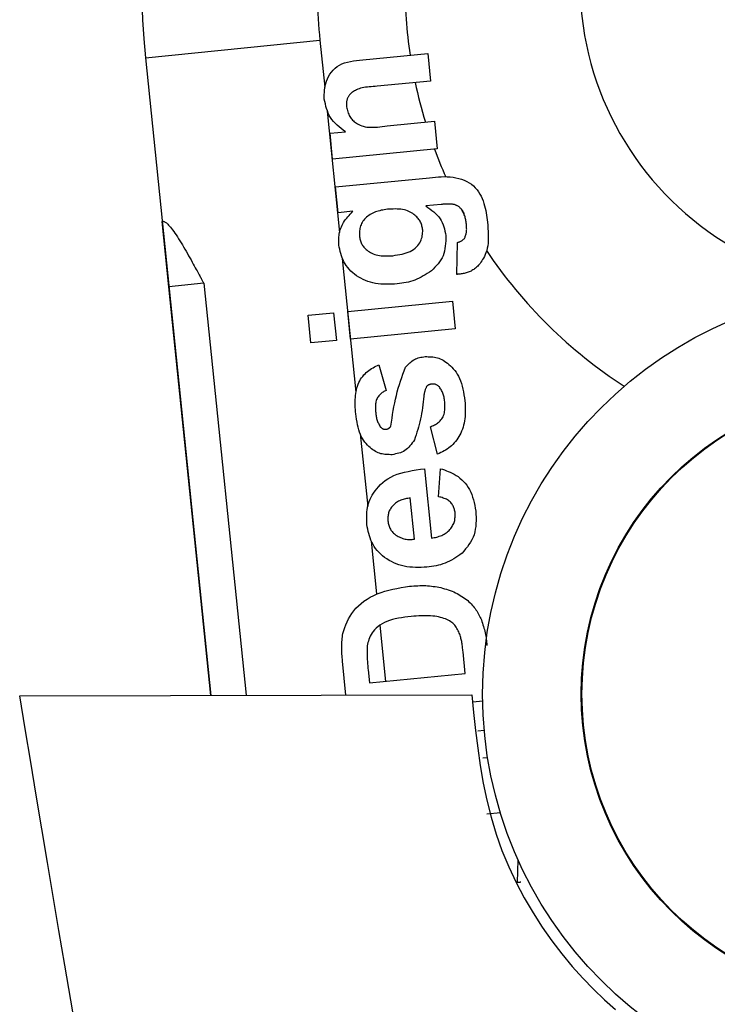
# Model space of a CAD drawing. Extents: x 3951 to 9130, y 4120 to 7700.
# Drawn here: x 5146 to 5162, y 7181 to 7204 of the extents above; entities that cross this region are included whole.
import ezdxf

# ---------------------------------------------------------------- set-up
doc = ezdxf.new("R2010")
doc.units = 0
doc.layers.add('LAYER01', color=7, linetype='Continuous')

msp = doc.modelspace()

# ---------------------------------------------------------------- linework, layer by layer
at = {"layer": 'LAYER01', "color": 7, "linetype": 'Continuous'}
for p, q in [((5148.858, 7203.05), (5152.837, 7203.458)), ((5152.837, 7203.458), (5152.947, 7202.386)), ((5148.858, 7203.05), (5150.348, 7188.503)), ((5153.816, 7203.008), (5155.3, 7203.153)), ((5155.3, 7203.153), (5155.362, 7202.521)), ((5155.362, 7202.521), (5154.144, 7202.402)), ((5153.003, 7201.838), (5153.287, 7199.068)), ((5154.371, 7201.501), (5155.452, 7201.608)), ((5155.452, 7201.608), (5155.514, 7200.976)), ((5153.068, 7201.329), (5153.419, 7201.363)), ((5153.126, 7200.741), (5153.068, 7201.329)), ((5155.514, 7200.976), (5153.126, 7200.741)), ((5153.193, 7200.107), (5155.337, 7200.317)), ((5153.251, 7199.516), (5153.193, 7200.107)), ((5155.605, 7199.706), (5155.257, 7199.671)), ((5153.586, 7199.549), (5153.251, 7199.516)), ((5155.959, 7198.111), (5155.976, 7198.841)), ((5153.348, 7198.471), (5153.66, 7195.42)), ((5150.348, 7188.503), (5149.393, 7197.826)), ((5153.474, 7197.265), (5155.862, 7197.5)), ((5155.862, 7197.5), (5155.925, 7196.869)), ((5152.566, 7197.176), (5153.15, 7197.234)), ((5153.15, 7197.234), (5153.212, 7196.602)), ((5153.537, 7196.634), (5153.474, 7197.265)), ((5152.628, 7196.545), (5152.566, 7197.176)), ((5155.925, 7196.869), (5153.537, 7196.634)), ((5153.212, 7196.602), (5152.628, 7196.545)), ((5154.182, 7196.048), (5154.35, 7195.463)), ((5155.522, 7194.009), (5155.363, 7194.633)), ((5153.758, 7194.47), (5153.928, 7192.809)), ((5155.225, 7193.675), (5155.38, 7192.092)), ((5155.543, 7193.036), (5155.586, 7193.676)), ((5154.993, 7192.065), (5154.9, 7193.009)), ((5154.008, 7192.022), (5154.132, 7190.816)), ((5154.205, 7190.105), (5154.336, 7188.822)), ((5156.151, 7189), (5156.102, 7189.497)), ((5153.431, 7188.509), (5153.355, 7189.282)), ((5153.938, 7189.085), (5153.967, 7188.786)), ((5153.967, 7188.786), (5156.151, 7189)), ((5145.987, 7188.495), (5156.301, 7188.514)), ((5156.552, 7188.368), (5156.33, 7188.346)), ((5156.443, 7187.695), (5156.587, 7187.709)), ((5156.665, 7187.079), (5156.552, 7187.068)), ((5156.956, 7185.823), (5156.643, 7185.793)), ((5157.346, 7184.232), (5157.358, 7184.753))]:
    msp.add_line(p, q, dxfattribs=at)
at = {"layer": 'LAYER01', "color": 8, "linetype": 'Continuous'}
msp.add_line((5150.189, 7197.908), (5151.152, 7188.504), dxfattribs=at)
at = {"layer": 'LAYER01', "color": 7, "linetype": 'Continuous'}
for points in [[(5152.937, 7202.111), (5152.937, 7202.162), (5152.938, 7202.213), (5152.94, 7202.264), (5152.943, 7202.315), (5152.949, 7202.366), (5152.958, 7202.418), (5152.97, 7202.469), (5152.986, 7202.521), (5153.007, 7202.574), (5153.033, 7202.625), (5153.064, 7202.676), (5153.099, 7202.725), (5153.138, 7202.771), (5153.182, 7202.813), (5153.231, 7202.852), (5153.283, 7202.885), (5153.341, 7202.913), (5153.401, 7202.936), (5153.466, 7202.954), (5153.532, 7202.969), (5153.602, 7202.981), (5153.672, 7202.991), (5153.744, 7203), (5153.816, 7203.008)], [(5154.144, 7202.402), (5154.098, 7202.399), (5154.052, 7202.397), (5154.007, 7202.393), (5153.963, 7202.39), (5153.92, 7202.386), (5153.879, 7202.38), (5153.839, 7202.374), (5153.802, 7202.366), (5153.767, 7202.357), (5153.734, 7202.347), (5153.703, 7202.335), (5153.675, 7202.323), (5153.649, 7202.31), (5153.625, 7202.297), (5153.603, 7202.284), (5153.584, 7202.271), (5153.567, 7202.258), (5153.551, 7202.245), (5153.538, 7202.233), (5153.525, 7202.22), (5153.515, 7202.208), (5153.505, 7202.195), (5153.496, 7202.183), (5153.488, 7202.17), (5153.481, 7202.157), (5153.474, 7202.143), (5153.468, 7202.129), (5153.462, 7202.115), (5153.457, 7202.101), (5153.453, 7202.087), (5153.45, 7202.072), (5153.447, 7202.057), (5153.445, 7202.043), (5153.443, 7202.028), (5153.442, 7202.013), (5153.442, 7201.998), (5153.441, 7201.983), (5153.442, 7201.968), (5153.442, 7201.953), (5153.442, 7201.937)], [(5153.419, 7201.363), (5153.37, 7201.401), (5153.322, 7201.439), (5153.275, 7201.478), (5153.23, 7201.518), (5153.187, 7201.559), (5153.147, 7201.601), (5153.111, 7201.644), (5153.078, 7201.69), (5153.051, 7201.738), (5153.027, 7201.788), (5153.007, 7201.839), (5152.989, 7201.892), (5152.974, 7201.945), (5152.961, 7202), (5152.949, 7202.055), (5152.938, 7202.111)], [(5153.442, 7201.937), (5153.45, 7201.907), (5153.458, 7201.877), (5153.466, 7201.848), (5153.475, 7201.819), (5153.484, 7201.791), (5153.495, 7201.764), (5153.506, 7201.738), (5153.518, 7201.714), (5153.532, 7201.691), (5153.547, 7201.67), (5153.563, 7201.649), (5153.581, 7201.63), (5153.601, 7201.612), (5153.622, 7201.595), (5153.646, 7201.578), (5153.671, 7201.562), (5153.698, 7201.546), (5153.727, 7201.53), (5153.758, 7201.516), (5153.791, 7201.502), (5153.827, 7201.49), (5153.866, 7201.481), (5153.907, 7201.473), (5153.95, 7201.468), (5153.997, 7201.466), (5154.046, 7201.466), (5154.097, 7201.469), (5154.149, 7201.473), (5154.203, 7201.479), (5154.259, 7201.486), (5154.315, 7201.493), (5154.371, 7201.501)], [(5155.337, 7200.317), (5155.405, 7200.324), (5155.472, 7200.33), (5155.54, 7200.335), (5155.607, 7200.339), (5155.675, 7200.34), (5155.742, 7200.339), (5155.808, 7200.335), (5155.874, 7200.328), (5155.939, 7200.317), (5156.004, 7200.301), (5156.067, 7200.282), (5156.128, 7200.259), (5156.186, 7200.232), (5156.241, 7200.201), (5156.293, 7200.167), (5156.34, 7200.128), (5156.383, 7200.086), (5156.422, 7200.041), (5156.457, 7199.994), (5156.488, 7199.943), (5156.515, 7199.892), (5156.539, 7199.839), (5156.56, 7199.785), (5156.578, 7199.731), (5156.594, 7199.677), (5156.608, 7199.623), (5156.62, 7199.57), (5156.63, 7199.516), (5156.639, 7199.463), (5156.647, 7199.41), (5156.655, 7199.357), (5156.662, 7199.304)], [(5155.257, 7199.671), (5155.303, 7199.638), (5155.348, 7199.604), (5155.393, 7199.569), (5155.435, 7199.534), (5155.476, 7199.498), (5155.514, 7199.46), (5155.548, 7199.421), (5155.579, 7199.379), (5155.605, 7199.336), (5155.628, 7199.291), (5155.647, 7199.244), (5155.664, 7199.196), (5155.678, 7199.146), (5155.691, 7199.096), (5155.702, 7199.045), (5155.713, 7198.994)], [(5155.898, 7199.705), (5155.879, 7199.707), (5155.86, 7199.709), (5155.841, 7199.71), (5155.822, 7199.712), (5155.803, 7199.713), (5155.784, 7199.714), (5155.766, 7199.715), (5155.747, 7199.715), (5155.729, 7199.715), (5155.711, 7199.714), (5155.693, 7199.714), (5155.676, 7199.712), (5155.658, 7199.711), (5155.64, 7199.709), (5155.623, 7199.708), (5155.605, 7199.706)], [(5156.07, 7199.595), (5156.061, 7199.605), (5156.051, 7199.615), (5156.041, 7199.624), (5156.031, 7199.634), (5156.022, 7199.642), (5156.011, 7199.651), (5156.001, 7199.659), (5155.99, 7199.666), (5155.98, 7199.673), (5155.968, 7199.678), (5155.957, 7199.684), (5155.945, 7199.689), (5155.934, 7199.693), (5155.922, 7199.697), (5155.91, 7199.701), (5155.898, 7199.705)], [(5153.269, 7198.78), (5153.269, 7198.81), (5153.268, 7198.841), (5153.268, 7198.871), (5153.268, 7198.902), (5153.27, 7198.933), (5153.272, 7198.964), (5153.275, 7198.996), (5153.28, 7199.029), (5153.286, 7199.062), (5153.294, 7199.095), (5153.303, 7199.129), (5153.314, 7199.163), (5153.328, 7199.196), (5153.343, 7199.23), (5153.36, 7199.264), (5153.379, 7199.297), (5153.4, 7199.33), (5153.423, 7199.362), (5153.448, 7199.393), (5153.474, 7199.425), (5153.501, 7199.456), (5153.529, 7199.487), (5153.557, 7199.518), (5153.586, 7199.549)], [(5154.414, 7199.6), (5154.378, 7199.595), (5154.343, 7199.59), (5154.307, 7199.584), (5154.272, 7199.578), (5154.237, 7199.572), (5154.203, 7199.564), (5154.169, 7199.555), (5154.136, 7199.545), (5154.104, 7199.534), (5154.072, 7199.521), (5154.041, 7199.507), (5154.011, 7199.492), (5153.982, 7199.475), (5153.955, 7199.457), (5153.928, 7199.437), (5153.903, 7199.416), (5153.88, 7199.394), (5153.858, 7199.371), (5153.838, 7199.347), (5153.819, 7199.322), (5153.803, 7199.296), (5153.788, 7199.269), (5153.775, 7199.242), (5153.765, 7199.215), (5153.756, 7199.187), (5153.75, 7199.16), (5153.745, 7199.131), (5153.742, 7199.103), (5153.74, 7199.075), (5153.738, 7199.046), (5153.738, 7199.018), (5153.737, 7198.989)], [(5155.186, 7199.12), (5155.181, 7199.143), (5155.176, 7199.167), (5155.171, 7199.19), (5155.165, 7199.213), (5155.159, 7199.236), (5155.152, 7199.259), (5155.144, 7199.281), (5155.134, 7199.302), (5155.123, 7199.323), (5155.111, 7199.344), (5155.097, 7199.364), (5155.082, 7199.383), (5155.065, 7199.403), (5155.047, 7199.422), (5155.027, 7199.441), (5155.005, 7199.46), (5154.982, 7199.479), (5154.956, 7199.497), (5154.929, 7199.515), (5154.9, 7199.532), (5154.869, 7199.548), (5154.836, 7199.562), (5154.801, 7199.574), (5154.764, 7199.584), (5154.725, 7199.592), (5154.684, 7199.597), (5154.642, 7199.601), (5154.598, 7199.602), (5154.553, 7199.603), (5154.507, 7199.602), (5154.461, 7199.601), (5154.414, 7199.6)], [(5156.18, 7199.231), (5156.178, 7199.256), (5156.175, 7199.281), (5156.172, 7199.306), (5156.168, 7199.33), (5156.164, 7199.355), (5156.159, 7199.379), (5156.154, 7199.402), (5156.148, 7199.425), (5156.14, 7199.448), (5156.132, 7199.47), (5156.123, 7199.491), (5156.113, 7199.513), (5156.103, 7199.533), (5156.092, 7199.554), (5156.081, 7199.575), (5156.07, 7199.595)], [(5149.24, 7199.318), (5149.271, 7199.321)], [(5149.393, 7197.826), (5149.24, 7199.318)], [(5149.271, 7199.321), (5149.283, 7199.316), (5149.295, 7199.31), (5149.307, 7199.302), (5149.32, 7199.294), (5149.334, 7199.283), (5149.349, 7199.27), (5149.366, 7199.255), (5149.384, 7199.235), (5149.405, 7199.212), (5149.427, 7199.186), (5149.451, 7199.156), (5149.476, 7199.123), (5149.502, 7199.087), (5149.529, 7199.049), (5149.557, 7199.009), (5149.585, 7198.967), (5149.614, 7198.923), (5149.642, 7198.877), (5149.671, 7198.831), (5149.699, 7198.783), (5149.728, 7198.735), (5149.757, 7198.686), (5149.785, 7198.636), (5149.814, 7198.586), (5149.842, 7198.537), (5149.869, 7198.487), (5149.896, 7198.439), (5149.922, 7198.392), (5149.947, 7198.346), (5149.971, 7198.302), (5149.993, 7198.261), (5150.014, 7198.223), (5150.033, 7198.188), (5150.051, 7198.157), (5150.066, 7198.128), (5150.081, 7198.102), (5150.094, 7198.078), (5150.106, 7198.056), (5150.117, 7198.036), (5150.127, 7198.018), (5150.136, 7198.001), (5150.145, 7197.985), (5150.153, 7197.971), (5150.161, 7197.957), (5150.168, 7197.944), (5150.175, 7197.932), (5150.182, 7197.92), (5150.189, 7197.908)], [(5156.662, 7199.304), (5156.667, 7199.231), (5156.671, 7199.158), (5156.675, 7199.087), (5156.678, 7199.017), (5156.678, 7198.949), (5156.677, 7198.883), (5156.673, 7198.821), (5156.666, 7198.761), (5156.655, 7198.706), (5156.642, 7198.654), (5156.626, 7198.605), (5156.609, 7198.561), (5156.59, 7198.52), (5156.57, 7198.482), (5156.55, 7198.447), (5156.53, 7198.416), (5156.511, 7198.388), (5156.492, 7198.362), (5156.474, 7198.339), (5156.456, 7198.319), (5156.438, 7198.3), (5156.421, 7198.283), (5156.403, 7198.267), (5156.384, 7198.251), (5156.365, 7198.237), (5156.346, 7198.223), (5156.326, 7198.21), (5156.306, 7198.198), (5156.285, 7198.187), (5156.264, 7198.176), (5156.242, 7198.166), (5156.22, 7198.158), (5156.198, 7198.15), (5156.175, 7198.143), (5156.152, 7198.138), (5156.129, 7198.132), (5156.106, 7198.128), (5156.083, 7198.123), (5156.059, 7198.119), (5156.036, 7198.115)], [(5156.141, 7198.941), (5156.148, 7198.96), (5156.154, 7198.978), (5156.16, 7198.996), (5156.166, 7199.015), (5156.171, 7199.033), (5156.176, 7199.051), (5156.179, 7199.069), (5156.182, 7199.087), (5156.184, 7199.105), (5156.185, 7199.123), (5156.186, 7199.141), (5156.185, 7199.159), (5156.185, 7199.177), (5156.183, 7199.195), (5156.182, 7199.213), (5156.18, 7199.231)], [(5153.737, 7198.989), (5153.742, 7198.966), (5153.746, 7198.943), (5153.751, 7198.92), (5153.757, 7198.897), (5153.763, 7198.875), (5153.77, 7198.853), (5153.779, 7198.831), (5153.788, 7198.81), (5153.799, 7198.79), (5153.811, 7198.77), (5153.825, 7198.751), (5153.84, 7198.732), (5153.857, 7198.713), (5153.876, 7198.695), (5153.896, 7198.677), (5153.918, 7198.659), (5153.941, 7198.641), (5153.967, 7198.624), (5153.994, 7198.608), (5154.024, 7198.592), (5154.055, 7198.578), (5154.088, 7198.565), (5154.122, 7198.554), (5154.159, 7198.546), (5154.198, 7198.539), (5154.238, 7198.535), (5154.28, 7198.533), (5154.323, 7198.532), (5154.367, 7198.532), (5154.412, 7198.533), (5154.457, 7198.535), (5154.503, 7198.537)], [(5154.503, 7198.537), (5154.556, 7198.545), (5154.609, 7198.554), (5154.661, 7198.563), (5154.711, 7198.573), (5154.761, 7198.585), (5154.809, 7198.599), (5154.854, 7198.615), (5154.897, 7198.634), (5154.938, 7198.656), (5154.975, 7198.681), (5155.009, 7198.708), (5155.041, 7198.737), (5155.069, 7198.767), (5155.093, 7198.798), (5155.115, 7198.831), (5155.133, 7198.863), (5155.147, 7198.895), (5155.158, 7198.928), (5155.167, 7198.96), (5155.173, 7198.992), (5155.178, 7199.024), (5155.181, 7199.056), (5155.184, 7199.088), (5155.186, 7199.12)], [(5155.713, 7198.994), (5155.711, 7198.934), (5155.708, 7198.873), (5155.704, 7198.814), (5155.698, 7198.755), (5155.69, 7198.697), (5155.679, 7198.642), (5155.665, 7198.588), (5155.646, 7198.537), (5155.623, 7198.488), (5155.596, 7198.441), (5155.566, 7198.397), (5155.532, 7198.354), (5155.497, 7198.312), (5155.459, 7198.272), (5155.42, 7198.232), (5155.381, 7198.193)], [(5154.602, 7197.893), (5154.539, 7197.89), (5154.476, 7197.888), (5154.413, 7197.886), (5154.351, 7197.886), (5154.288, 7197.887), (5154.227, 7197.89), (5154.166, 7197.896), (5154.106, 7197.905), (5154.047, 7197.916), (5153.989, 7197.931), (5153.933, 7197.949), (5153.877, 7197.97), (5153.824, 7197.994), (5153.772, 7198.02), (5153.722, 7198.049), (5153.674, 7198.08), (5153.629, 7198.113), (5153.586, 7198.149), (5153.545, 7198.187), (5153.507, 7198.226), (5153.472, 7198.267), (5153.44, 7198.309), (5153.412, 7198.353), (5153.386, 7198.398), (5153.364, 7198.444), (5153.345, 7198.49), (5153.328, 7198.537), (5153.314, 7198.585), (5153.301, 7198.633), (5153.29, 7198.682), (5153.28, 7198.731), (5153.269, 7198.78)], [(5155.976, 7198.841), (5155.989, 7198.844), (5156.001, 7198.848), (5156.014, 7198.852), (5156.026, 7198.856), (5156.038, 7198.86), (5156.05, 7198.865), (5156.061, 7198.87), (5156.071, 7198.876), (5156.081, 7198.883), (5156.091, 7198.89), (5156.1, 7198.898), (5156.109, 7198.906), (5156.117, 7198.915), (5156.125, 7198.923), (5156.133, 7198.932), (5156.141, 7198.941)], [(5155.381, 7198.193), (5155.335, 7198.162), (5155.288, 7198.132), (5155.241, 7198.103), (5155.194, 7198.075), (5155.147, 7198.048), (5155.099, 7198.023), (5155.051, 7198), (5155.003, 7197.98), (5154.954, 7197.963), (5154.905, 7197.948), (5154.855, 7197.936), (5154.805, 7197.925), (5154.754, 7197.916), (5154.704, 7197.908), (5154.653, 7197.9), (5154.602, 7197.893)], [(5156.036, 7198.115), (5156.031, 7198.115), (5156.026, 7198.115), (5156.021, 7198.114), (5156.016, 7198.114), (5156.011, 7198.114), (5156.006, 7198.113), (5156.001, 7198.113), (5155.997, 7198.113), (5155.992, 7198.113), (5155.987, 7198.112), (5155.982, 7198.112), (5155.978, 7198.112), (5155.973, 7198.112), (5155.968, 7198.111), (5155.964, 7198.111), (5155.959, 7198.111)], [(5150.189, 7197.908), (5149.393, 7197.826)], [(5154.787, 7195.989), (5154.812, 7196.014), (5154.836, 7196.04), (5154.861, 7196.064), (5154.886, 7196.088), (5154.911, 7196.11), (5154.937, 7196.131), (5154.964, 7196.149), (5154.992, 7196.166), (5155.02, 7196.18), (5155.05, 7196.192), (5155.08, 7196.202), (5155.111, 7196.21), (5155.142, 7196.217), (5155.174, 7196.223), (5155.206, 7196.228), (5155.238, 7196.233)], [(5155.237, 7196.233), (5155.273, 7196.233), (5155.309, 7196.232), (5155.345, 7196.231), (5155.38, 7196.228), (5155.415, 7196.225), (5155.45, 7196.22), (5155.484, 7196.214), (5155.518, 7196.206), (5155.552, 7196.195), (5155.584, 7196.182), (5155.617, 7196.167), (5155.65, 7196.149), (5155.682, 7196.129), (5155.714, 7196.107), (5155.747, 7196.082), (5155.78, 7196.054), (5155.814, 7196.024), (5155.847, 7195.992), (5155.88, 7195.956), (5155.912, 7195.918), (5155.943, 7195.876), (5155.972, 7195.832), (5155.999, 7195.784), (5156.024, 7195.732), (5156.045, 7195.677), (5156.064, 7195.618), (5156.081, 7195.557), (5156.096, 7195.493), (5156.11, 7195.428), (5156.122, 7195.361), (5156.134, 7195.294), (5156.145, 7195.225)], [(5153.654, 7194.929), (5153.651, 7194.976), (5153.648, 7195.023), (5153.645, 7195.07), (5153.643, 7195.117), (5153.642, 7195.163), (5153.642, 7195.21), (5153.643, 7195.256), (5153.646, 7195.301), (5153.65, 7195.347), (5153.655, 7195.391), (5153.662, 7195.435), (5153.671, 7195.479), (5153.682, 7195.521), (5153.695, 7195.562), (5153.71, 7195.603), (5153.727, 7195.642), (5153.745, 7195.679), (5153.766, 7195.715), (5153.789, 7195.75), (5153.813, 7195.782), (5153.839, 7195.814), (5153.866, 7195.843), (5153.894, 7195.87), (5153.923, 7195.896), (5153.954, 7195.919), (5153.985, 7195.941), (5154.017, 7195.961), (5154.049, 7195.98), (5154.082, 7195.998), (5154.115, 7196.015), (5154.148, 7196.031), (5154.182, 7196.048)], [(5154.456, 7194.648), (5154.469, 7194.738), (5154.482, 7194.827), (5154.496, 7194.916), (5154.511, 7195.004), (5154.527, 7195.091), (5154.544, 7195.178), (5154.562, 7195.264), (5154.582, 7195.348), (5154.603, 7195.431), (5154.626, 7195.513), (5154.651, 7195.594), (5154.677, 7195.674), (5154.704, 7195.753), (5154.731, 7195.832), (5154.759, 7195.911), (5154.787, 7195.989)], [(5155.385, 7195.607), (5155.377, 7195.606), (5155.368, 7195.604), (5155.36, 7195.602), (5155.352, 7195.6), (5155.343, 7195.598), (5155.335, 7195.596), (5155.328, 7195.593), (5155.32, 7195.59), (5155.313, 7195.586), (5155.307, 7195.582), (5155.3, 7195.577), (5155.294, 7195.572), (5155.288, 7195.567), (5155.282, 7195.562), (5155.276, 7195.556), (5155.27, 7195.551)], [(5155.562, 7195.541), (5155.552, 7195.549), (5155.542, 7195.558), (5155.532, 7195.566), (5155.522, 7195.573), (5155.511, 7195.58), (5155.501, 7195.587), (5155.49, 7195.592), (5155.479, 7195.597), (5155.468, 7195.601), (5155.457, 7195.603), (5155.445, 7195.605), (5155.433, 7195.606), (5155.421, 7195.607), (5155.409, 7195.607), (5155.397, 7195.607), (5155.385, 7195.607)], [(5154.35, 7195.463), (5154.332, 7195.453), (5154.314, 7195.444), (5154.295, 7195.434), (5154.277, 7195.424), (5154.26, 7195.412), (5154.243, 7195.4), (5154.226, 7195.387), (5154.21, 7195.372), (5154.194, 7195.355), (5154.18, 7195.338), (5154.166, 7195.318), (5154.153, 7195.298), (5154.142, 7195.276), (5154.132, 7195.253), (5154.123, 7195.229), (5154.116, 7195.204), (5154.111, 7195.178), (5154.108, 7195.152), (5154.106, 7195.125), (5154.104, 7195.097), (5154.104, 7195.069), (5154.105, 7195.041), (5154.106, 7195.013), (5154.107, 7194.984)], [(5155.27, 7195.551), (5155.264, 7195.537), (5155.258, 7195.523), (5155.253, 7195.509), (5155.247, 7195.496), (5155.242, 7195.482), (5155.237, 7195.468), (5155.232, 7195.454), (5155.228, 7195.441), (5155.224, 7195.427), (5155.221, 7195.413), (5155.218, 7195.399), (5155.216, 7195.386), (5155.214, 7195.372), (5155.212, 7195.358), (5155.21, 7195.344), (5155.208, 7195.331)], [(5155.688, 7195.18), (5155.685, 7195.205), (5155.682, 7195.231), (5155.679, 7195.256), (5155.675, 7195.281), (5155.67, 7195.305), (5155.665, 7195.329), (5155.659, 7195.353), (5155.651, 7195.376), (5155.643, 7195.398), (5155.633, 7195.42), (5155.623, 7195.441), (5155.612, 7195.461), (5155.6, 7195.481), (5155.588, 7195.501), (5155.575, 7195.521), (5155.562, 7195.541)], [(5155.208, 7195.33), (5155.201, 7195.264), (5155.193, 7195.198), (5155.185, 7195.132), (5155.177, 7195.066), (5155.167, 7195.001), (5155.157, 7194.937), (5155.146, 7194.873), (5155.133, 7194.81), (5155.119, 7194.748), (5155.104, 7194.687), (5155.087, 7194.626), (5155.07, 7194.567), (5155.052, 7194.507), (5155.033, 7194.448), (5155.014, 7194.39), (5154.995, 7194.331)], [(5155.363, 7194.633), (5155.386, 7194.643), (5155.408, 7194.652), (5155.431, 7194.663), (5155.453, 7194.673), (5155.475, 7194.685), (5155.497, 7194.698), (5155.518, 7194.713), (5155.539, 7194.729), (5155.56, 7194.746), (5155.58, 7194.766), (5155.598, 7194.787), (5155.616, 7194.81), (5155.632, 7194.835), (5155.646, 7194.861), (5155.659, 7194.888), (5155.669, 7194.917), (5155.677, 7194.947), (5155.682, 7194.979), (5155.686, 7195.011), (5155.688, 7195.044), (5155.689, 7195.077), (5155.69, 7195.111), (5155.689, 7195.146), (5155.688, 7195.18)], [(5156.145, 7195.225), (5156.148, 7195.173), (5156.15, 7195.122), (5156.152, 7195.07), (5156.153, 7195.018), (5156.153, 7194.967), (5156.152, 7194.916), (5156.149, 7194.866), (5156.144, 7194.816), (5156.137, 7194.767), (5156.128, 7194.718), (5156.116, 7194.671), (5156.103, 7194.624), (5156.088, 7194.578), (5156.071, 7194.534), (5156.052, 7194.49), (5156.031, 7194.448), (5156.008, 7194.408), (5155.984, 7194.369), (5155.958, 7194.331), (5155.931, 7194.296), (5155.902, 7194.262), (5155.872, 7194.23), (5155.841, 7194.201), (5155.808, 7194.173), (5155.775, 7194.148), (5155.74, 7194.124), (5155.705, 7194.102), (5155.669, 7194.082), (5155.633, 7194.063), (5155.596, 7194.044), (5155.559, 7194.026), (5155.522, 7194.009)], [(5154.107, 7194.984), (5154.11, 7194.96), (5154.112, 7194.936), (5154.115, 7194.912), (5154.118, 7194.888), (5154.122, 7194.865), (5154.126, 7194.841), (5154.131, 7194.819), (5154.137, 7194.797), (5154.144, 7194.775), (5154.152, 7194.754), (5154.161, 7194.733), (5154.171, 7194.713), (5154.181, 7194.693), (5154.191, 7194.673), (5154.201, 7194.653), (5154.212, 7194.634)], [(5154.486, 7193.995), (5154.453, 7193.995), (5154.42, 7193.996), (5154.387, 7193.997), (5154.354, 7193.999), (5154.321, 7194.001), (5154.289, 7194.005), (5154.257, 7194.011), (5154.225, 7194.018), (5154.194, 7194.028), (5154.164, 7194.039), (5154.133, 7194.053), (5154.103, 7194.069), (5154.073, 7194.087), (5154.042, 7194.108), (5154.012, 7194.131), (5153.981, 7194.156), (5153.951, 7194.184), (5153.92, 7194.215), (5153.89, 7194.248), (5153.861, 7194.284), (5153.833, 7194.323), (5153.806, 7194.365), (5153.782, 7194.41), (5153.76, 7194.458), (5153.741, 7194.51), (5153.724, 7194.564), (5153.709, 7194.621), (5153.696, 7194.68), (5153.684, 7194.741), (5153.673, 7194.803), (5153.664, 7194.866), (5153.654, 7194.929)], [(5154.212, 7194.634), (5154.22, 7194.627), (5154.227, 7194.62), (5154.235, 7194.613), (5154.242, 7194.606), (5154.25, 7194.6), (5154.258, 7194.595), (5154.266, 7194.59), (5154.274, 7194.586), (5154.283, 7194.582), (5154.291, 7194.58), (5154.3, 7194.578), (5154.309, 7194.577), (5154.319, 7194.576), (5154.328, 7194.575), (5154.337, 7194.575), (5154.347, 7194.575)], [(5154.347, 7194.575), (5154.352, 7194.576), (5154.356, 7194.576), (5154.361, 7194.577), (5154.366, 7194.578), (5154.371, 7194.579), (5154.375, 7194.581), (5154.38, 7194.582), (5154.385, 7194.584), (5154.39, 7194.586), (5154.395, 7194.588), (5154.4, 7194.591), (5154.404, 7194.594), (5154.409, 7194.597), (5154.414, 7194.601), (5154.418, 7194.604), (5154.423, 7194.609), (5154.427, 7194.613), (5154.432, 7194.617), (5154.436, 7194.622), (5154.44, 7194.627), (5154.444, 7194.632), (5154.448, 7194.638), (5154.452, 7194.643), (5154.456, 7194.648)], [(5154.995, 7194.331), (5154.97, 7194.297), (5154.944, 7194.263), (5154.918, 7194.229), (5154.892, 7194.197), (5154.865, 7194.167), (5154.836, 7194.139), (5154.807, 7194.113), (5154.776, 7194.091), (5154.743, 7194.071), (5154.709, 7194.055), (5154.674, 7194.041), (5154.637, 7194.029), (5154.6, 7194.019), (5154.562, 7194.011), (5154.524, 7194.003), (5154.486, 7193.995)], [(5153.907, 7192.399), (5153.905, 7192.449), (5153.904, 7192.498), (5153.904, 7192.547), (5153.904, 7192.595), (5153.906, 7192.644), (5153.91, 7192.692), (5153.915, 7192.74), (5153.923, 7192.788), (5153.934, 7192.836), (5153.947, 7192.883), (5153.963, 7192.93), (5153.982, 7192.977), (5154.005, 7193.024), (5154.031, 7193.072), (5154.061, 7193.12), (5154.095, 7193.168), (5154.133, 7193.217), (5154.175, 7193.265), (5154.221, 7193.313), (5154.272, 7193.36), (5154.328, 7193.404), (5154.388, 7193.446), (5154.454, 7193.484), (5154.524, 7193.519), (5154.6, 7193.548), (5154.681, 7193.574), (5154.765, 7193.596), (5154.853, 7193.615), (5154.944, 7193.632), (5155.037, 7193.647), (5155.131, 7193.661), (5155.225, 7193.675)], [(5155.586, 7193.676), (5155.632, 7193.661), (5155.677, 7193.646), (5155.722, 7193.63), (5155.767, 7193.613), (5155.812, 7193.594), (5155.857, 7193.573), (5155.902, 7193.549), (5155.946, 7193.523), (5155.99, 7193.494), (5156.033, 7193.461), (5156.074, 7193.425), (5156.115, 7193.386), (5156.153, 7193.344), (5156.189, 7193.298), (5156.222, 7193.25), (5156.252, 7193.198), (5156.278, 7193.143), (5156.301, 7193.086), (5156.321, 7193.026), (5156.339, 7192.965), (5156.355, 7192.902), (5156.369, 7192.837), (5156.383, 7192.772), (5156.396, 7192.707)], [(5154.9, 7193.009), (5154.872, 7193.005), (5154.843, 7192.999), (5154.815, 7192.994), (5154.787, 7192.988), (5154.76, 7192.981), (5154.733, 7192.974), (5154.706, 7192.965), (5154.68, 7192.956), (5154.655, 7192.945), (5154.631, 7192.932), (5154.607, 7192.919), (5154.585, 7192.904), (5154.563, 7192.888), (5154.543, 7192.871), (5154.523, 7192.854), (5154.505, 7192.835), (5154.488, 7192.816), (5154.472, 7192.796), (5154.457, 7192.776), (5154.444, 7192.755), (5154.432, 7192.733), (5154.421, 7192.711), (5154.412, 7192.689), (5154.405, 7192.667), (5154.399, 7192.644), (5154.395, 7192.622), (5154.392, 7192.599), (5154.389, 7192.576), (5154.388, 7192.554), (5154.387, 7192.531), (5154.387, 7192.508), (5154.387, 7192.485)], [(5155.923, 7192.667), (5155.92, 7192.687), (5155.916, 7192.707), (5155.911, 7192.727), (5155.906, 7192.747), (5155.901, 7192.767), (5155.894, 7192.786), (5155.886, 7192.806), (5155.877, 7192.826), (5155.866, 7192.845), (5155.853, 7192.865), (5155.84, 7192.883), (5155.824, 7192.902), (5155.807, 7192.919), (5155.789, 7192.935), (5155.769, 7192.951), (5155.748, 7192.964), (5155.725, 7192.977), (5155.701, 7192.988), (5155.676, 7192.998), (5155.651, 7193.006), (5155.624, 7193.015), (5155.597, 7193.022), (5155.57, 7193.029), (5155.543, 7193.036)], [(5156.396, 7192.707), (5156.398, 7192.636), (5156.399, 7192.566), (5156.399, 7192.496), (5156.396, 7192.428), (5156.391, 7192.36), (5156.383, 7192.295), (5156.371, 7192.231), (5156.353, 7192.169), (5156.331, 7192.111), (5156.304, 7192.054), (5156.273, 7191.999), (5156.238, 7191.946), (5156.201, 7191.895), (5156.162, 7191.844), (5156.121, 7191.794), (5156.08, 7191.745)], [(5154.387, 7192.485), (5154.392, 7192.46), (5154.397, 7192.435), (5154.403, 7192.41), (5154.41, 7192.385), (5154.417, 7192.362), (5154.425, 7192.339), (5154.435, 7192.316), (5154.445, 7192.295), (5154.458, 7192.276), (5154.471, 7192.257), (5154.486, 7192.239), (5154.502, 7192.222), (5154.518, 7192.205), (5154.536, 7192.189), (5154.553, 7192.173), (5154.571, 7192.157)], [(5155.38, 7192.092), (5155.411, 7192.097), (5155.442, 7192.103), (5155.472, 7192.109), (5155.502, 7192.116), (5155.531, 7192.124), (5155.561, 7192.132), (5155.589, 7192.142), (5155.617, 7192.153), (5155.643, 7192.165), (5155.669, 7192.179), (5155.694, 7192.194), (5155.718, 7192.211), (5155.741, 7192.228), (5155.763, 7192.247), (5155.783, 7192.267), (5155.803, 7192.287), (5155.821, 7192.308), (5155.837, 7192.33), (5155.852, 7192.353), (5155.866, 7192.376), (5155.879, 7192.399), (5155.889, 7192.423), (5155.898, 7192.447), (5155.906, 7192.471), (5155.912, 7192.496), (5155.916, 7192.52), (5155.919, 7192.544), (5155.921, 7192.569), (5155.923, 7192.593), (5155.923, 7192.618), (5155.923, 7192.642), (5155.923, 7192.667)], [(5155.28, 7191.428), (5155.213, 7191.426), (5155.147, 7191.424), (5155.081, 7191.423), (5155.015, 7191.424), (5154.95, 7191.426), (5154.886, 7191.431), (5154.822, 7191.438), (5154.759, 7191.449), (5154.698, 7191.463), (5154.638, 7191.481), (5154.579, 7191.502), (5154.522, 7191.527), (5154.467, 7191.554), (5154.414, 7191.584), (5154.363, 7191.617), (5154.314, 7191.652), (5154.267, 7191.689), (5154.224, 7191.728), (5154.183, 7191.769), (5154.145, 7191.812), (5154.109, 7191.856), (5154.077, 7191.902), (5154.049, 7191.948), (5154.023, 7191.996), (5154.001, 7192.045), (5153.982, 7192.094), (5153.965, 7192.144), (5153.951, 7192.194), (5153.938, 7192.245), (5153.927, 7192.297), (5153.917, 7192.348), (5153.907, 7192.4)], [(5154.571, 7192.157), (5154.597, 7192.144), (5154.623, 7192.131), (5154.649, 7192.119), (5154.675, 7192.107), (5154.701, 7192.096), (5154.727, 7192.086), (5154.753, 7192.078), (5154.78, 7192.071), (5154.806, 7192.066), (5154.833, 7192.063), (5154.859, 7192.061), (5154.886, 7192.061), (5154.913, 7192.061), (5154.939, 7192.062), (5154.966, 7192.064), (5154.993, 7192.065)], [(5156.08, 7191.744), (5156.032, 7191.712), (5155.985, 7191.68), (5155.937, 7191.649), (5155.889, 7191.619), (5155.841, 7191.591), (5155.792, 7191.564), (5155.743, 7191.54), (5155.693, 7191.519), (5155.643, 7191.501), (5155.592, 7191.485), (5155.541, 7191.472), (5155.489, 7191.461), (5155.437, 7191.451), (5155.385, 7191.443), (5155.332, 7191.435), (5155.28, 7191.428)], [(5153.357, 7189.916), (5153.381, 7189.983), (5153.406, 7190.049), (5153.432, 7190.116), (5153.46, 7190.181), (5153.491, 7190.246), (5153.526, 7190.31), (5153.565, 7190.372), (5153.61, 7190.432), (5153.66, 7190.491), (5153.715, 7190.547), (5153.776, 7190.601), (5153.842, 7190.652), (5153.912, 7190.7), (5153.987, 7190.744), (5154.065, 7190.785), (5154.147, 7190.821), (5154.232, 7190.852), (5154.32, 7190.88), (5154.41, 7190.904), (5154.503, 7190.926), (5154.596, 7190.945), (5154.692, 7190.962), (5154.788, 7190.978), (5154.884, 7190.994)], [(5154.884, 7190.994), (5154.93, 7190.998), (5154.977, 7191.001), (5155.023, 7191.004), (5155.069, 7191.006), (5155.115, 7191.008), (5155.161, 7191.009), (5155.206, 7191.009), (5155.251, 7191.007), (5155.295, 7191.005), (5155.338, 7191.001), (5155.382, 7190.996), (5155.425, 7190.99), (5155.468, 7190.984), (5155.51, 7190.977), (5155.553, 7190.969), (5155.595, 7190.962)], [(5155.595, 7190.962), (5155.638, 7190.949), (5155.682, 7190.937), (5155.725, 7190.924), (5155.767, 7190.91), (5155.809, 7190.896), (5155.851, 7190.881), (5155.891, 7190.864), (5155.93, 7190.846), (5155.968, 7190.827), (5156.005, 7190.806), (5156.041, 7190.785), (5156.076, 7190.762), (5156.111, 7190.739), (5156.145, 7190.715), (5156.179, 7190.69), (5156.212, 7190.666)], [(5156.212, 7190.666), (5156.237, 7190.64), (5156.262, 7190.615), (5156.286, 7190.589), (5156.31, 7190.563), (5156.333, 7190.537), (5156.355, 7190.51), (5156.376, 7190.483), (5156.396, 7190.456), (5156.415, 7190.428), (5156.432, 7190.4), (5156.449, 7190.371), (5156.464, 7190.342), (5156.479, 7190.313), (5156.493, 7190.283), (5156.507, 7190.253), (5156.521, 7190.224)], [(5154.921, 7190.303), (5154.847, 7190.294), (5154.773, 7190.284), (5154.699, 7190.274), (5154.628, 7190.262), (5154.558, 7190.248), (5154.491, 7190.232), (5154.427, 7190.213), (5154.366, 7190.191), (5154.309, 7190.166), (5154.256, 7190.137), (5154.207, 7190.106), (5154.163, 7190.072), (5154.122, 7190.037), (5154.086, 7190), (5154.054, 7189.963), (5154.027, 7189.926), (5154.003, 7189.888), (5153.984, 7189.852), (5153.967, 7189.815), (5153.954, 7189.779), (5153.942, 7189.742), (5153.933, 7189.706), (5153.924, 7189.67), (5153.916, 7189.634)], [(5156.031, 7189.896), (5156.018, 7189.924), (5156.006, 7189.952), (5155.993, 7189.979), (5155.979, 7190.006), (5155.965, 7190.032), (5155.949, 7190.057), (5155.932, 7190.082), (5155.914, 7190.105), (5155.894, 7190.126), (5155.872, 7190.147), (5155.848, 7190.166), (5155.822, 7190.184), (5155.795, 7190.202), (5155.765, 7190.217), (5155.734, 7190.232), (5155.7, 7190.246), (5155.665, 7190.259), (5155.627, 7190.271), (5155.588, 7190.282), (5155.546, 7190.292), (5155.503, 7190.3), (5155.458, 7190.307), (5155.41, 7190.312), (5155.361, 7190.316), (5155.31, 7190.318), (5155.258, 7190.319), (5155.204, 7190.318), (5155.149, 7190.316), (5155.093, 7190.314), (5155.036, 7190.31), (5154.979, 7190.307), (5154.922, 7190.303)], [(5156.521, 7190.224), (5156.533, 7190.187), (5156.545, 7190.15), (5156.557, 7190.113), (5156.568, 7190.076), (5156.579, 7190.039), (5156.589, 7190.002), (5156.599, 7189.966), (5156.607, 7189.929), (5156.615, 7189.893), (5156.621, 7189.857), (5156.627, 7189.821), (5156.632, 7189.785), (5156.637, 7189.749), (5156.641, 7189.713), (5156.645, 7189.677), (5156.649, 7189.641)], [(5153.355, 7189.282), (5153.352, 7189.323), (5153.348, 7189.364), (5153.344, 7189.405), (5153.341, 7189.446), (5153.339, 7189.487), (5153.337, 7189.528), (5153.335, 7189.568), (5153.335, 7189.607), (5153.336, 7189.647), (5153.337, 7189.686), (5153.339, 7189.725), (5153.342, 7189.763), (5153.345, 7189.801), (5153.349, 7189.84), (5153.353, 7189.878), (5153.357, 7189.916)], [(5156.102, 7189.497), (5156.1, 7189.523), (5156.097, 7189.55), (5156.094, 7189.576), (5156.091, 7189.602), (5156.088, 7189.628), (5156.085, 7189.654), (5156.081, 7189.679), (5156.077, 7189.704), (5156.072, 7189.729), (5156.067, 7189.754), (5156.061, 7189.778), (5156.056, 7189.802), (5156.05, 7189.826), (5156.043, 7189.849), (5156.037, 7189.873), (5156.031, 7189.897)], [(5153.916, 7189.634), (5153.915, 7189.598), (5153.915, 7189.563), (5153.914, 7189.527), (5153.914, 7189.491), (5153.914, 7189.456), (5153.914, 7189.421), (5153.915, 7189.386), (5153.916, 7189.352), (5153.918, 7189.317), (5153.92, 7189.284), (5153.922, 7189.25), (5153.925, 7189.217), (5153.928, 7189.184), (5153.931, 7189.15), (5153.934, 7189.118), (5153.938, 7189.085)], [(5147.29, 7180.737), (5147.152, 7181.546), (5147.017, 7182.345), (5146.883, 7183.135), (5146.752, 7183.916), (5146.622, 7184.69), (5146.493, 7185.458), (5146.366, 7186.222), (5146.239, 7186.981), (5146.113, 7187.739), (5145.987, 7188.495)], [(5156.301, 7188.514), (5156.343, 7188.109), (5156.388, 7187.704), (5156.438, 7187.301), (5156.496, 7186.9), (5156.564, 7186.502), (5156.645, 7186.108), (5156.742, 7185.72), (5156.857, 7185.337), (5156.991, 7184.96), (5157.145, 7184.591), (5157.315, 7184.231), (5157.501, 7183.88), (5157.7, 7183.541), (5157.911, 7183.214), (5158.132, 7182.901), (5158.36, 7182.601), (5158.596, 7182.318), (5158.836, 7182.049), (5159.082, 7181.796), (5159.331, 7181.557), (5159.583, 7181.333)], [(5157.423, 7184.236), (5157.418, 7184.236), (5157.413, 7184.236), (5157.408, 7184.236), (5157.403, 7184.235), (5157.398, 7184.235), (5157.393, 7184.235), (5157.388, 7184.234), (5157.383, 7184.234), (5157.379, 7184.234), (5157.374, 7184.234), (5157.369, 7184.233), (5157.364, 7184.233), (5157.36, 7184.233), (5157.355, 7184.233), (5157.351, 7184.232), (5157.346, 7184.232)]]:
    msp.add_lwpolyline(points, dxfattribs=at)
for radius in [9.25, 7, 6.984]:
    msp.add_circle((5165.8, 7188.533), radius, dxfattribs=at)
for radius, start, end in [(17, 92.5642, 185.8494), (13, 354.3711, 170.2762), (11, 348.5441, 171.9306), (7, 129.5084, 243.3442), (13, 177.2996, 185.8494), (11, 180.1032, 188.7279), (11, 192.0483, 196.888), (11, 200.2799, 203.8422), (11, 208.1235, 208.7526)]:
    msp.add_arc((5165.769, 7204.783), radius, start, end, dxfattribs=at)
at = {"layer": 'LAYER01', "color": 8, "linetype": 'Continuous'}
msp.add_arc((5165.769, 7204.783), 11, 213.8717, 237.0148, dxfattribs=at)

doc.saveas('drawing.dxf')
